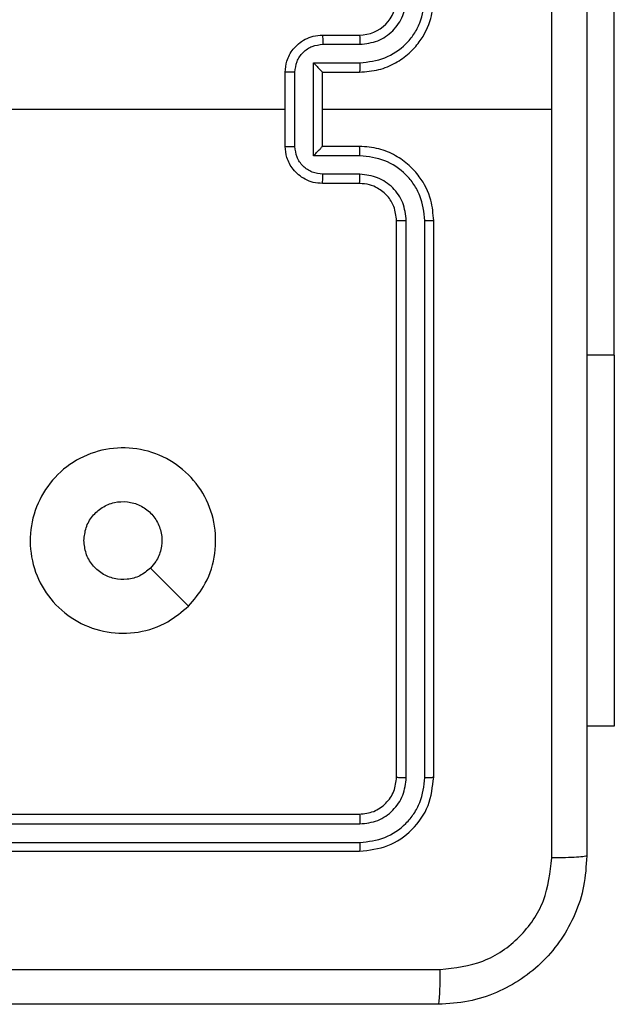
# Model space of a CAD drawing. Units: millimetres. Extents: x -4534 to 383208, y -3372 to 4784.
# Drawn here: x -1214 to -1182, y 3107 to 3160 of the extents above; entities that cross this region are included whole.
import ezdxf

# ---------------------------------------------------------------- set-up
doc = ezdxf.new("R2010")
doc.units = ezdxf.units.MM
doc.layers.add('Toestel 2D', color=7, linetype='Continuous', lineweight=20)

# ---------------------------------------------------------------- blocks, each defined once
blk = doc.blocks.new('1437')
at = {"color": 7, "linetype": 'Continuous', "lineweight": 25}
for p, q in [((1704.1008, 676.2984), (1704.1008, 678.7984)), ((1702.5272, 678.0234), (1702.7272, 678.0234)), ((1702.5294, 677.9737), (1702.7295, 677.9737)), ((1702.4793, 677.8736), (1702.7295, 677.8736)), ((1702.4793, 677.3733), (1702.4793, 677.8736)), ((1702.3272, 677.4234), (1702.3272, 677.8234)), ((1702.3793, 677.4233), (1702.3793, 677.8236)), ((1702.5272, 677.8234), (1702.5272, 677.8235)), ((1702.5272, 677.8234), (1702.7272, 677.8234)), ((1702.5272, 677.4234), (1702.5272, 677.8234)), ((1700.73, 677.6234), (1702.3272, 677.6234)), ((1702.5272, 677.6234), (1703.7644, 677.6234)), ((1702.7272, 677.4234), (1702.5272, 677.4234)), ((1702.5272, 677.4234), (1702.5272, 677.4234)), ((1702.7295, 677.3733), (1702.4793, 677.3733)), ((1702.7295, 677.2732), (1702.5294, 677.2732)), ((1702.7272, 677.2234), (1702.5272, 677.2234)), ((1702.9272, 674.0234), (1702.9272, 677.0234)), ((1703.1272, 674.0234), (1703.1272, 677.0234)), ((1702.9797, 674.0211), (1702.9797, 677.023)), ((1703.0798, 674.0211), (1703.0798, 677.023)), ((1704.1008, 676.2984), (1704.1008, 674.2984)), ((1701.8056, 674.9451), (1701.6007, 675.1499)), ((1704.1008, 674.2984), (1703.9522, 674.2984)), ((1699.7272, 673.8234), (1702.7272, 673.8234)), ((1699.7276, 673.771), (1702.7296, 673.7709)), ((1699.7276, 673.6709), (1702.7296, 673.6708)), ((1699.7272, 673.6234), (1702.7272, 673.6234))]:
    blk.add_line(p, q, dxfattribs=at)
at = {"color": 8, "linetype": 'Continuous', "lineweight": 25}
blk.add_line((1704.1008, 676.2984), (1703.9522, 676.2984), dxfattribs=at)
at = {"color": 7, "linetype": 'Continuous', "lineweight": 25}
blk.add_arc((1702.7272, 678.2235), 0.2, 270.0021, 359.9877, dxfattribs=at)
for points, knots in [([(1703.7644, 677.6234), (1703.7644, 678.2964), (1703.7645, 679.6424), (1703.7645, 680.9869), (1703.7645, 681.6592)], [0, 0, 0, 0, 0.499992, 1, 1, 1, 1]), ([(1703.9522, 681.6484), (1703.9522, 680.7545), (1703.9522, 678.9663), (1703.9522, 676.2806), (1703.9522, 674.4924), (1703.9522, 673.5984)], [0, 0, 0, 0, 0.333296, 0.666701, 1, 1, 1, 1]), ([(1702.7272, 677.8234), (1702.7623, 677.8261), (1702.8299, 677.8312), (1702.921, 677.8696), (1702.9948, 677.9219), (1703.065, 677.9997), (1703.1173, 678.1021), (1703.1242, 678.1863), (1703.1272, 678.2234)], [0, 0, 0, 0, 0.167536, 0.322985, 0.466347, 0.597629, 0.822855, 1, 1, 1, 1]), ([(1702.7295, 677.8736), (1702.7752, 677.8791), (1702.8666, 677.8902), (1702.9641, 677.9573), (1703.0223, 678.0276), (1703.0667, 678.1088), (1703.0746, 678.1779), (1703.0798, 678.2238)], [0, 0, 0, 0, 0.249603, 0.499241, 0.623549, 0.74987, 1, 1, 1, 1]), ([(1702.7295, 677.9737), (1702.7623, 677.9775), (1702.8278, 677.9851), (1702.9105, 678.0428), (1702.9677, 678.1257), (1702.9757, 678.1911), (1702.9797, 678.2238)], [0, 0, 0, 0, 0.2505166, 0.5001189, 0.7500942, 1, 1, 1, 1]), ([(1702.3272, 677.8234), (1702.329, 677.8436), (1702.3329, 677.8879), (1702.3616, 677.9403), (1702.3979, 677.978), (1702.4345, 678.0025), (1702.4785, 678.0199), (1702.5106, 678.0222), (1702.5272, 678.0234)], [0, 0, 0, 0, 0.1927357, 0.4231085, 0.5530943, 0.6925428, 0.8415907, 1, 1, 1, 1]), ([(1702.5272, 678.0234), (1702.5275, 678.0225), (1702.5281, 678.0205), (1702.5289, 678.0073), (1702.5293, 677.9909), (1702.5294, 677.9794), (1702.5294, 677.9737)], [0, 0, 0, 0, 0.279916, 0.559009, 0.779464, 1, 1, 1, 1]), ([(1702.7272, 678.0234), (1702.7275, 678.0227), (1702.7281, 678.0211), (1702.7289, 678.0097), (1702.7294, 677.9932), (1702.7295, 677.9802), (1702.7295, 677.9737)], [0, 0, 0, 0, 0.250143, 0.50006, 0.749902, 1, 1, 1, 1]), ([(1702.3793, 677.8236), (1702.3816, 677.8433), (1702.3862, 677.8826), (1702.4209, 677.9322), (1702.4706, 677.9665), (1702.5098, 677.9713), (1702.5294, 677.9737)], [0, 0, 0, 0, 0.250446, 0.500134, 0.750011, 1, 1, 1, 1]), ([(1702.4793, 677.8736), (1702.4848, 677.8681), (1702.4958, 677.857), (1702.5089, 677.8436), (1702.5179, 677.8341), (1702.5232, 677.8284), (1702.5265, 677.8246), (1702.527, 677.8239), (1702.5272, 677.8235)], [0, 0, 0, 0, 0.2515129, 0.502524, 0.6465231, 0.7757507, 0.8924386, 1, 1, 1, 1]), ([(1702.7295, 677.8736), (1702.7295, 677.867), (1702.7294, 677.8539), (1702.7289, 677.8373), (1702.7281, 677.8258), (1702.7275, 677.8242), (1702.7272, 677.8234)], [0, 0, 0, 0, 0.250261, 0.500039, 0.74993, 1, 1, 1, 1]), ([(1702.3793, 677.8236), (1702.3759, 677.8236), (1702.3692, 677.8236), (1702.3594, 677.8236), (1702.3504, 677.8235), (1702.3423, 677.8235), (1702.3358, 677.8235), (1702.331, 677.8235), (1702.3279, 677.8235), (1702.3274, 677.8234), (1702.3272, 677.8234)], [0, 0, 0, 0, 0.125325, 0.25, 0.374997, 0.500179, 0.624885, 0.749831, 0.87498, 1, 1, 1, 1]), ([(1703.7645, 673.5877), (1703.7645, 674.26), (1703.7645, 675.6045), (1703.7644, 676.9505), (1703.7644, 677.6234)], [0, 0, 0, 0, 0.500008, 1, 1, 1, 1]), ([(1702.3272, 677.4234), (1702.3274, 677.4234), (1702.3279, 677.4234), (1702.331, 677.4234), (1702.3358, 677.4234), (1702.3423, 677.4234), (1702.3504, 677.4233), (1702.3594, 677.4233), (1702.3692, 677.4233), (1702.3759, 677.4233), (1702.3793, 677.4233)], [0, 0, 0, 0, 0.1250199, 0.2501694, 0.3751147, 0.4998208, 0.625003, 0.7500004, 0.8746751, 1, 1, 1, 1]), ([(1702.5272, 677.2234), (1702.5106, 677.2246), (1702.4785, 677.2269), (1702.4345, 677.2444), (1702.3979, 677.2688), (1702.3616, 677.3066), (1702.3329, 677.3589), (1702.329, 677.4032), (1702.3272, 677.4234)], [0, 0, 0, 0, 0.158411, 0.30746, 0.44691, 0.576925, 0.8073, 1, 1, 1, 1]), ([(1702.5294, 677.2732), (1702.5098, 677.2756), (1702.4706, 677.2804), (1702.4208, 677.3147), (1702.3862, 677.3643), (1702.3816, 677.4036), (1702.3793, 677.4233)], [0, 0, 0, 0, 0.249986, 0.499831, 0.749557, 1, 1, 1, 1]), ([(1702.4793, 677.3733), (1702.4848, 677.3788), (1702.4958, 677.3898), (1702.5089, 677.4033), (1702.518, 677.4127), (1702.5232, 677.4184), (1702.5266, 677.4223), (1702.527, 677.423), (1702.5272, 677.4234)], [0, 0, 0, 0, 0.251595, 0.502464, 0.646675, 0.775678, 0.892475, 1, 1, 1, 1]), ([(1702.7295, 677.3733), (1702.7295, 677.3798), (1702.7294, 677.3929), (1702.7289, 677.4096), (1702.7281, 677.4211), (1702.7275, 677.4226), (1702.7272, 677.4234)], [0, 0, 0, 0, 0.250149, 0.499964, 0.749893, 1, 1, 1, 1]), ([(1703.1272, 677.0234), (1703.1242, 677.0605), (1703.1173, 677.1448), (1703.065, 677.2472), (1702.9948, 677.325), (1702.921, 677.3773), (1702.8299, 677.4156), (1702.7623, 677.4208), (1702.7272, 677.4234)], [0, 0, 0, 0, 0.177144, 0.402385, 0.533666, 0.677017, 0.832465, 1, 1, 1, 1]), ([(1703.0798, 677.023), (1703.0746, 677.069), (1703.0667, 677.1381), (1703.0223, 677.2193), (1702.9641, 677.2896), (1702.8666, 677.3567), (1702.7752, 677.3678), (1702.7295, 677.3733)], [0, 0, 0, 0, 0.2501222, 0.3763986, 0.5007746, 0.7504045, 1, 1, 1, 1]), ([(1702.5272, 677.2234), (1702.5275, 677.2244), (1702.5281, 677.2263), (1702.5289, 677.2396), (1702.5293, 677.256), (1702.5294, 677.2675), (1702.5294, 677.2732)], [0, 0, 0, 0, 0.2798768, 0.5591464, 0.7794947, 1, 1, 1, 1]), ([(1702.7272, 677.2234), (1702.7275, 677.2242), (1702.7281, 677.2258), (1702.7289, 677.2371), (1702.7294, 677.2537), (1702.7295, 677.2667), (1702.7295, 677.2732)], [0, 0, 0, 0, 0.250106, 0.499985, 0.74979, 1, 1, 1, 1]), ([(1702.9797, 677.023), (1702.9759, 677.0559), (1702.9683, 677.1214), (1702.9105, 677.2042), (1702.8276, 677.2613), (1702.7622, 677.2692), (1702.7295, 677.2732)], [0, 0, 0, 0, 0.250409, 0.50014, 0.750067, 1, 1, 1, 1]), ([(1702.9272, 677.0234), (1702.9244, 677.0491), (1702.919, 677.0971), (1702.88, 677.1582), (1702.8324, 677.1966), (1702.7796, 677.2193), (1702.7456, 677.222), (1702.7272, 677.2234)], [0, 0, 0, 0, 0.244387, 0.456882, 0.674693, 0.823974, 1, 1, 1, 1]), ([(1702.9272, 677.0234), (1702.9274, 677.0234), (1702.9278, 677.0234), (1702.9311, 677.0233), (1702.9359, 677.0232), (1702.9425, 677.0232), (1702.9506, 677.0231), (1702.9597, 677.0231), (1702.9696, 677.0231), (1702.9763, 677.023), (1702.9797, 677.023)], [0, 0, 0, 0, 0.125031, 0.250203, 0.375243, 0.499868, 0.624848, 0.750261, 0.875308, 1, 1, 1, 1]), ([(1703.0798, 677.023), (1703.086, 677.0231), (1703.0986, 677.0231), (1703.1142, 677.0232), (1703.125, 677.0233), (1703.1265, 677.0234), (1703.1272, 677.0234)], [0, 0, 0, 0, 0.250011, 0.499848, 0.749876, 1, 1, 1, 1]), ([(1701.8056, 674.9451), (1701.7698, 674.9149), (1701.6908, 674.8481), (1701.5364, 674.7962), (1701.3659, 674.797), (1701.2036, 674.8528), (1701.0706, 674.9609), (1700.9802, 675.1059), (1700.9432, 675.2726), (1700.9637, 675.4425), (1701.0389, 675.5961), (1701.1607, 675.7163), (1701.3157, 675.7891), (1701.4858, 675.8068), (1701.6521, 675.7673), (1701.796, 675.6745), (1701.9011, 675.5397), (1701.9557, 675.3775), (1701.9528, 675.2069), (1701.9, 675.0554), (1701.8344, 674.9788), (1701.8056, 674.9451)], [0, 0, 0, 0, 0.044732, 0.098642, 0.15193, 0.205867, 0.260187, 0.31319, 0.366978, 0.420849, 0.474325, 0.527978, 0.581893, 0.635415, 0.689068, 0.74282, 0.796628, 0.850204, 0.90379, 0.957771, 1, 1, 1, 1]), ([(1701.2422, 675.2984), (1701.2445, 675.322), (1701.2491, 675.3692), (1701.2853, 675.432), (1701.3386, 675.4798), (1701.4051, 675.5072), (1701.4767, 675.511), (1701.5457, 675.491), (1701.6042, 675.4492), (1701.6455, 675.3903), (1701.6651, 675.3211), (1701.6604, 675.2495), (1701.6363, 675.1905), (1701.6108, 675.1614), (1701.6008, 675.15)], [0, 0, 0, 0, 0.085844, 0.171718, 0.257514, 0.343316, 0.429072, 0.515014, 0.60097, 0.686993, 0.773013, 0.858954, 0.944849, 1, 1, 1, 1]), ([(1701.6008, 675.15), (1701.5824, 675.1349), (1701.5458, 675.1048), (1701.4758, 675.0859), (1701.4044, 675.0898), (1701.3379, 675.1175), (1701.2848, 675.1655), (1701.249, 675.2282), (1701.2445, 675.2751), (1701.2422, 675.2984)], [0, 0, 0, 0, 0.143078, 0.286068, 0.429104, 0.572253, 0.715544, 0.8588, 1, 1, 1, 1]), ([(1702.7272, 673.8234), (1702.7534, 673.8264), (1702.8058, 673.8325), (1702.872, 673.8787), (1702.9182, 673.9449), (1702.9242, 673.9972), (1702.9272, 674.0234)], [0, 0, 0, 0, 0.250233, 0.500158, 0.750008, 1, 1, 1, 1]), ([(1702.7272, 673.6234), (1702.7796, 673.6294), (1702.8845, 673.6415), (1703.0167, 673.734), (1703.1092, 673.8663), (1703.1212, 673.9711), (1703.1272, 674.0234)], [0, 0, 0, 0, 0.250189, 0.500131, 0.750051, 1, 1, 1, 1]), ([(1702.7296, 673.6708), (1702.7753, 673.6764), (1702.8666, 673.6874), (1702.9642, 673.7546), (1703.0224, 673.825), (1703.0669, 673.9062), (1703.0746, 673.9752), (1703.0798, 674.0211)], [0, 0, 0, 0, 0.249667, 0.499215, 0.623811, 0.749848, 1, 1, 1, 1]), ([(1702.7296, 673.7709), (1702.7624, 673.7746), (1702.8116, 673.7802), (1702.8696, 673.8119), (1702.9199, 673.8535), (1702.9679, 673.9232), (1702.9758, 673.9884), (1702.9797, 674.0211)], [0, 0, 0, 0, 0.250172, 0.37614, 0.500765, 0.75041, 1, 1, 1, 1]), ([(1702.9272, 674.0234), (1702.9283, 674.0231), (1702.9303, 674.0224), (1702.9444, 674.0216), (1702.9618, 674.0211), (1702.9738, 674.0211), (1702.9797, 674.0211)], [0, 0, 0, 0, 0.2797706, 0.5590854, 0.7798747, 1, 1, 1, 1]), ([(1703.0798, 674.0211), (1703.0868, 674.0211), (1703.1009, 674.0212), (1703.1164, 674.0219), (1703.1255, 674.0227), (1703.1266, 674.0232), (1703.1272, 674.0234)], [0, 0, 0, 0, 0.2799408, 0.5591714, 0.7795273, 1, 1, 1, 1]), ([(1702.7272, 673.8234), (1702.7276, 673.8224), (1702.7283, 673.8203), (1702.7291, 673.8062), (1702.7295, 673.7888), (1702.7296, 673.7769), (1702.7296, 673.7709)], [0, 0, 0, 0, 0.279932, 0.559074, 0.779526, 1, 1, 1, 1]), ([(1702.7296, 673.6708), (1702.7295, 673.6638), (1702.7294, 673.6498), (1702.7287, 673.6343), (1702.728, 673.6251), (1702.7275, 673.624), (1702.7272, 673.6234)], [0, 0, 0, 0, 0.2798602, 0.5591508, 0.7795652, 1, 1, 1, 1]), ([(1703.9522, 673.5984), (1703.949, 673.5439), (1703.9426, 673.4362), (1703.8776, 673.2361), (1703.7321, 673.0184), (1703.5144, 672.8729), (1703.3142, 672.8081), (1703.2067, 672.8017), (1703.1522, 672.7984)], [0, 0, 0, 0, 0.130539, 0.257577, 0.500018, 0.742662, 0.869612, 1, 1, 1, 1]), ([(1703.1629, 672.9861), (1703.2417, 672.9952), (1703.3992, 673.0133), (1703.5983, 673.1523), (1703.7368, 673.3516), (1703.7553, 673.509), (1703.7645, 673.5877)], [0, 0, 0, 0, 0.249959, 0.500064, 0.749969, 1, 1, 1, 1]), ([(1703.9522, 673.5984), (1703.9494, 673.5971), (1703.9438, 673.5944), (1703.901, 673.5909), (1703.8392, 673.5884), (1703.7894, 673.588), (1703.7645, 673.5877)], [0, 0, 0, 0, 0.250347, 0.500095, 0.749969, 1, 1, 1, 1]), ([(1695.0915, 672.9861), (1695.9879, 672.9862), (1697.7808, 672.9862), (1700.4736, 672.9862), (1702.2665, 672.9862), (1703.1629, 672.9861)], [0, 0, 0, 0, 0.3333318, 0.6666623, 1, 1, 1, 1]), ([(1703.1522, 672.7984), (1703.1536, 672.8014), (1703.1563, 672.8072), (1703.1597, 672.8495), (1703.1622, 672.9113), (1703.1627, 672.9611), (1703.1629, 672.9861)], [0, 0, 0, 0, 0.249939, 0.499891, 0.74962, 1, 1, 1, 1]), ([(1703.1522, 672.7984), (1702.2582, 672.7984), (1700.47, 672.7984), (1697.7844, 672.7984), (1695.9962, 672.7984), (1695.1022, 672.7984)], [0, 0, 0, 0, 0.333294, 0.6667, 1, 1, 1, 1])]:
    blk.add_open_spline(points, degree=3, knots=knots, dxfattribs=at)
blk = doc.blocks.new('VPL-03-WD1437')
at = {"layer": 'Toestel 2D', "color": 0, "xscale": 10, "yscale": 10, "zscale": 10}
blk.add_blockref('1437', (-18222.982, -3621.203), dxfattribs=at)

msp = doc.modelspace()

# ---------------------------------------------------------------- block references
msp.add_blockref('VPL-03-WD1437', (0, 0))

doc.saveas('drawing.dxf')
